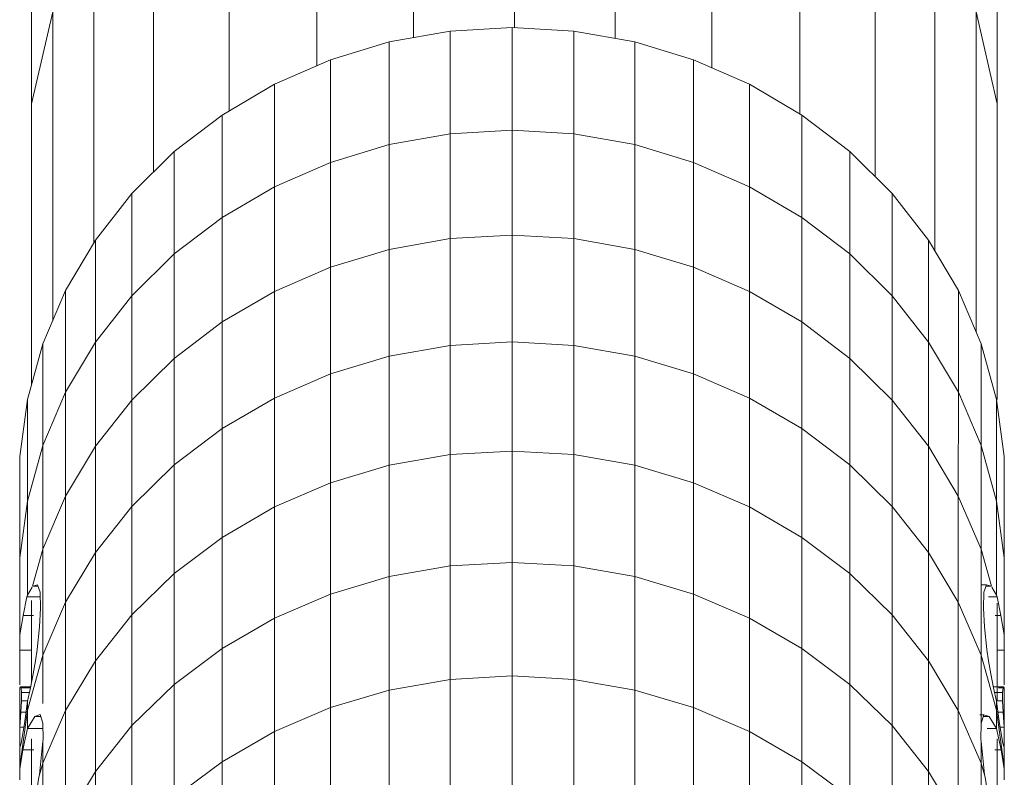
# Model space of a CAD drawing. Units: millimetres. Extents: x 672 to 7392, y -1999 to 2753.
# Drawn here: x 1888 to 1966, y 1019 to 1079 of the extents above; entities that cross this region are included whole.
import ezdxf

# ---------------------------------------------------------------- set-up
doc = ezdxf.new("R2010")
doc.units = ezdxf.units.MM
doc.layers.add('099-110 Fodplade', color=7, linetype='Continuous', lineweight=9)

# ---------------------------------------------------------------- blocks, each defined once
blk = doc.blocks.new('30027_DWG-436459-Level 1')
at = {"lineweight": 9}
for p, q in [((2556.716, 1041.022), (2556.716, 1007.069)), ((2633.242, 1041.022), (2633.242, 1007.069)), ((2594.979, 1038.969), (2594.979, 1013.087)), ((2586.98, 1038.191), (2586.98, 1012.297)), ((2602.978, 1038.191), (2602.978, 1012.23)), ((2579.331, 1035.889), (2579.331, 1010.085)), ((2610.628, 1035.889), (2610.628, 1009.921)), ((2572.365, 1032.166), (2572.365, 1006.499)), ((2617.593, 1032.166), (2617.593, 1006.277)), ((2566.388, 1027.182), (2566.388, 1001.65)), ((2623.57, 1027.182), (2623.57, 1001.278)), ((2561.66, 1021.157), (2561.66, 996.062)), ((2628.298, 1021.157), (2628.298, 995.427)), ((2556.716, 1007.069), (2558.389, 1014.353)), ((2558.389, 1014.353), (2558.389, 989.87)), ((2631.569, 1014.353), (2633.242, 1007.069)), ((2631.569, 1014.353), (2631.569, 988.988)), ((2594.791, 1013.098), (2589.891, 1012.812)), ((2599.691, 1012.812), (2594.791, 1013.098)), ((2594.791, 1013.098), (2594.791, 1004.96)), ((2589.891, 1012.812), (2585.068, 1011.959)), ((2589.891, 1012.812), (2589.891, 1004.675)), ((2604.514, 1011.959), (2599.691, 1012.812)), ((2599.691, 1012.812), (2599.691, 1004.675)), ((2585.068, 1011.959), (2580.398, 1010.551)), ((2585.068, 1011.959), (2585.068, 1003.824)), ((2609.183, 1010.551), (2604.514, 1011.959)), ((2604.514, 1011.959), (2604.514, 1003.824)), ((2580.398, 1010.551), (2575.956, 1008.612)), ((2580.398, 1010.551), (2580.398, 1002.42)), ((2613.626, 1008.612), (2609.183, 1010.551)), ((2609.183, 1010.551), (2609.183, 1002.42)), ((2575.956, 1008.612), (2571.81, 1006.172)), ((2575.956, 1008.612), (2575.956, 1000.486)), ((2617.772, 1006.172), (2613.626, 1008.612)), ((2613.626, 1008.612), (2613.626, 1000.486)), ((2556.716, 1007.069), (2556.716, 984.82)), ((2633.242, 1007.069), (2633.242, 983.629)), ((2571.81, 1006.172), (2568.027, 1003.269)), ((2571.81, 1006.172), (2571.81, 998.053)), ((2621.555, 1003.269), (2617.772, 1006.172)), ((2617.772, 1006.172), (2617.772, 998.053)), ((2589.891, 1004.675), (2585.068, 1003.824)), ((2594.791, 1004.96), (2589.891, 1004.675)), ((2589.891, 1004.675), (2589.891, 996.374)), ((2599.691, 1004.675), (2594.791, 1004.96)), ((2594.791, 1004.96), (2594.791, 996.658)), ((2604.514, 1003.824), (2599.691, 1004.675)), ((2599.691, 1004.675), (2599.691, 996.374)), ((2585.068, 1003.824), (2580.398, 1002.42)), ((2585.068, 1003.824), (2585.068, 995.525)), ((2609.183, 1002.42), (2604.514, 1003.824)), ((2604.514, 1003.824), (2604.514, 995.525)), ((2568.027, 1003.269), (2564.666, 999.949)), ((2568.027, 1003.269), (2568.027, 995.158)), ((2624.916, 999.949), (2621.555, 1003.269)), ((2621.555, 1003.269), (2621.555, 995.158)), ((2580.398, 1002.42), (2575.956, 1000.486)), ((2580.398, 1002.42), (2580.398, 994.125)), ((2613.626, 1000.486), (2609.183, 1002.42)), ((2609.183, 1002.42), (2609.183, 994.125)), ((2575.956, 1000.486), (2571.81, 998.053)), ((2575.956, 1000.486), (2575.956, 992.197)), ((2617.772, 998.053), (2613.626, 1000.486)), ((2613.626, 1000.486), (2613.626, 992.197)), ((2564.666, 999.949), (2561.781, 996.265)), ((2564.666, 999.949), (2564.666, 991.848)), ((2627.801, 996.265), (2624.916, 999.949)), ((2624.916, 999.949), (2624.916, 991.848)), ((2571.81, 998.053), (2568.027, 995.158)), ((2571.81, 998.053), (2571.81, 989.77)), ((2621.555, 995.158), (2617.772, 998.053)), ((2617.772, 998.053), (2617.772, 989.77)), ((2594.791, 996.658), (2589.891, 996.374)), ((2599.691, 996.374), (2594.791, 996.658)), ((2594.791, 996.658), (2594.791, 988.187)), ((2561.781, 996.265), (2559.415, 992.274)), ((2561.781, 996.265), (2561.781, 988.175)), ((2589.891, 996.374), (2585.068, 995.525)), ((2589.891, 996.374), (2589.891, 987.903)), ((2604.514, 995.525), (2599.691, 996.374)), ((2599.691, 996.374), (2599.691, 987.903)), ((2630.167, 992.274), (2627.801, 996.265)), ((2627.801, 996.265), (2627.801, 988.175)), ((2568.027, 995.158), (2564.666, 991.848)), ((2568.027, 995.158), (2568.027, 986.885)), ((2585.068, 995.525), (2580.398, 994.125)), ((2585.068, 995.525), (2585.068, 987.057)), ((2609.183, 994.125), (2604.514, 995.525)), ((2604.514, 995.525), (2604.514, 987.057)), ((2624.916, 991.848), (2621.555, 995.158)), ((2621.555, 995.158), (2621.555, 986.884)), ((2580.398, 994.125), (2575.956, 992.197)), ((2580.398, 994.125), (2580.398, 985.661)), ((2613.626, 992.197), (2609.183, 994.125)), ((2609.183, 994.125), (2609.183, 985.661)), ((2559.415, 992.274), (2557.608, 988.04)), ((2559.415, 992.274), (2559.415, 984.197)), ((2575.956, 992.197), (2571.81, 989.77)), ((2575.956, 992.197), (2575.956, 983.739)), ((2617.772, 989.77), (2613.626, 992.197)), ((2613.626, 992.197), (2613.626, 983.739)), ((2631.974, 988.04), (2630.167, 992.274)), ((2630.167, 992.274), (2630.167, 984.197)), ((2564.666, 991.848), (2561.781, 988.175)), ((2564.666, 991.848), (2564.666, 983.585)), ((2627.801, 988.175), (2624.916, 991.848)), ((2624.916, 991.848), (2624.916, 983.585)), ((2571.81, 989.77), (2568.027, 986.885)), ((2571.81, 989.77), (2571.81, 981.32)), ((2617.772, 989.77), (2617.771, 981.32)), ((2621.555, 986.884), (2617.772, 989.77)), ((2557.608, 988.04), (2556.387, 983.629)), ((2557.608, 988.04), (2557.608, 979.977)), ((2561.781, 988.175), (2559.415, 984.197)), ((2561.781, 988.175), (2561.781, 979.923)), ((2594.791, 988.187), (2589.891, 987.903)), ((2599.691, 987.903), (2594.791, 988.187)), ((2594.791, 988.187), (2594.791, 979.542)), ((2630.167, 984.197), (2627.801, 988.175)), ((2627.801, 988.175), (2627.801, 979.923)), ((2633.195, 983.629), (2631.974, 988.04)), ((2631.974, 988.04), (2631.974, 979.977)), ((2589.891, 987.903), (2585.068, 987.057)), ((2589.891, 987.903), (2589.891, 979.259)), ((2604.514, 987.057), (2599.691, 987.903)), ((2599.691, 987.903), (2599.691, 979.259)), ((2568.027, 986.885), (2564.666, 983.585)), ((2568.027, 986.885), (2568.027, 978.443)), ((2585.068, 987.057), (2580.398, 985.661)), ((2585.068, 987.057), (2585.068, 978.415)), ((2609.183, 985.661), (2604.514, 987.057)), ((2604.514, 987.057), (2604.514, 978.415)), ((2624.916, 983.585), (2621.555, 986.884)), ((2621.555, 986.884), (2621.555, 978.443)), ((2580.398, 985.661), (2575.956, 983.739)), ((2580.398, 985.661), (2580.398, 977.024)), ((2613.626, 983.739), (2609.183, 985.661)), ((2609.183, 985.661), (2609.183, 977.024)), ((2559.415, 984.197), (2557.608, 979.977)), ((2559.415, 984.197), (2559.415, 975.959)), ((2630.167, 984.197), (2630.166, 975.959)), ((2631.974, 979.977), (2630.167, 984.197)), ((2556.387, 983.629), (2555.771, 979.111)), ((2556.387, 983.629), (2556.387, 975.581)), ((2564.666, 983.585), (2561.781, 979.923)), ((2564.666, 983.585), (2564.666, 975.155)), ((2575.956, 983.739), (2571.81, 981.32)), ((2575.956, 983.739), (2575.956, 975.108)), ((2617.771, 981.32), (2613.626, 983.739)), ((2613.626, 983.739), (2613.626, 975.108)), ((2624.916, 983.585), (2624.915, 975.154)), ((2627.801, 979.923), (2624.916, 983.585)), ((2633.81, 979.11), (2633.195, 983.629)), ((2633.195, 983.629), (2633.195, 975.581)), ((2571.81, 981.32), (2568.027, 978.443)), ((2571.81, 981.32), (2571.81, 972.697)), ((2621.555, 978.443), (2617.771, 981.32)), ((2617.771, 981.32), (2617.771, 972.697)), ((2557.608, 979.977), (2556.387, 975.581)), ((2557.608, 979.977), (2557.608, 971.753)), ((2561.781, 979.923), (2559.415, 975.959)), ((2561.781, 979.923), (2561.78, 971.506)), ((2594.791, 979.542), (2589.891, 979.259)), ((2599.691, 979.259), (2594.791, 979.542)), ((2594.791, 979.542), (2594.791, 970.719)), ((2630.166, 975.959), (2627.801, 979.923)), ((2627.801, 979.923), (2627.801, 971.505)), ((2633.195, 975.581), (2631.974, 979.977)), ((2631.974, 979.977), (2631.974, 971.753)), ((2555.771, 979.111), (2555.771, 971.079)), ((2589.891, 979.259), (2585.068, 978.415)), ((2589.891, 979.259), (2589.891, 970.437)), ((2604.514, 978.415), (2599.691, 979.259)), ((2599.691, 979.259), (2599.691, 970.437)), ((2633.81, 979.11), (2633.81, 971.079)), ((2568.027, 978.443), (2564.666, 975.155)), ((2568.027, 978.443), (2568.027, 969.83)), ((2585.068, 978.415), (2580.398, 977.024)), ((2585.068, 978.415), (2585.068, 969.597)), ((2609.183, 977.024), (2604.514, 978.415)), ((2604.514, 978.415), (2604.514, 969.597)), ((2624.915, 975.154), (2621.555, 978.443)), ((2621.555, 978.443), (2621.555, 969.83)), ((2580.398, 977.024), (2575.956, 975.108)), ((2580.398, 977.024), (2580.398, 968.21)), ((2613.626, 975.108), (2609.183, 977.024)), ((2609.183, 977.024), (2609.183, 968.21)), ((2556.387, 975.581), (2555.771, 971.079)), ((2556.387, 975.581), (2556.387, 968.128)), ((2559.415, 975.959), (2557.608, 971.753)), ((2559.415, 975.959), (2559.415, 967.555)), ((2631.974, 971.753), (2630.166, 975.959)), ((2630.166, 975.959), (2630.166, 967.555)), ((2633.81, 971.079), (2633.195, 975.581)), ((2633.195, 975.581), (2633.195, 968.128)), ((2564.666, 975.155), (2561.78, 971.506)), ((2564.666, 975.155), (2564.666, 966.553)), ((2575.956, 975.108), (2571.81, 972.697)), ((2575.956, 975.108), (2575.956, 966.301)), ((2617.771, 972.697), (2613.626, 975.108)), ((2613.626, 975.108), (2613.626, 966.301)), ((2627.801, 971.505), (2624.915, 975.154)), ((2624.915, 975.154), (2624.915, 966.553)), ((2571.81, 972.697), (2568.027, 969.83)), ((2571.81, 972.697), (2571.81, 963.899)), ((2621.555, 969.83), (2617.771, 972.697)), ((2617.771, 972.697), (2617.771, 963.899)), ((2557.608, 971.753), (2556.791, 968.822)), ((2557.608, 971.753), (2557.608, 963.43)), ((2631.974, 971.753), (2632.791, 968.822)), ((2631.974, 971.753), (2631.974, 963.43)), ((2555.771, 971.079), (2555.771, 964.98)), ((2561.78, 971.506), (2559.415, 967.555)), ((2561.78, 971.506), (2561.78, 962.917)), ((2630.166, 967.555), (2627.801, 971.505)), ((2627.801, 971.505), (2627.801, 962.917)), ((2633.81, 971.079), (2633.81, 964.98)), ((2589.891, 970.437), (2585.068, 969.597)), ((2594.791, 970.719), (2589.891, 970.437)), ((2589.891, 970.437), (2589.891, 961.435)), ((2599.691, 970.437), (2594.791, 970.719)), ((2594.791, 970.719), (2594.791, 961.716)), ((2604.514, 969.597), (2599.691, 970.437)), ((2599.691, 970.437), (2599.691, 961.435)), ((2568.027, 969.83), (2564.666, 966.553)), ((2568.027, 969.83), (2568.027, 961.042)), ((2585.068, 969.597), (2580.398, 968.21)), ((2585.068, 969.597), (2585.068, 960.598)), ((2609.183, 968.21), (2604.514, 969.597)), ((2604.514, 969.597), (2604.514, 960.598)), ((2624.915, 966.553), (2621.555, 969.83)), ((2621.555, 969.83), (2621.555, 961.042)), ((2556.772, 968.755), (2556.387, 968.128)), ((2557.191, 968.941), (2556.815, 968.822)), ((2557.232, 968.822), (2556.815, 968.822)), ((2557.396, 968.347), (2557.191, 968.941)), ((2632.391, 968.941), (2631.974, 968.941)), ((2632.391, 968.941), (2632.186, 968.347)), ((2632.767, 968.822), (2632.35, 968.822)), ((2632.767, 968.822), (2632.391, 968.941)), ((2633.195, 968.128), (2632.81, 968.755)), ((2556.347, 967.996), (2556.034, 966.506)), ((2556.387, 968.128), (2556.347, 967.996)), ((2557.405, 967.996), (2556.347, 967.996)), ((2556.716, 967.706), (2556.716, 961.238)), ((2557.428, 967.079), (2557.396, 968.347)), ((2580.398, 968.21), (2575.956, 966.301)), ((2580.398, 968.21), (2580.398, 959.217)), ((2613.626, 966.301), (2609.183, 968.21)), ((2609.183, 968.21), (2609.183, 959.217)), ((2632.186, 968.347), (2632.153, 967.079)), ((2633.235, 967.996), (2632.548, 967.996)), ((2633.235, 967.996), (2633.195, 968.128)), ((2633.548, 966.506), (2633.235, 967.996)), ((2557.34, 965.598), (2557.428, 967.079)), ((2559.415, 967.555), (2557.608, 963.364)), ((2559.415, 967.555), (2559.415, 958.981)), ((2631.974, 963.364), (2630.166, 967.555)), ((2630.166, 967.555), (2630.166, 958.981)), ((2632.242, 965.598), (2632.153, 967.079)), ((2633.242, 967.48), (2633.242, 959.721)), ((2556.034, 966.506), (2555.771, 964.98)), ((2556.867, 966.506), (2556.034, 966.506)), ((2564.666, 966.553), (2561.78, 962.917)), ((2564.666, 966.553), (2564.666, 957.777)), ((2575.956, 966.301), (2571.81, 963.899)), ((2575.956, 966.301), (2575.956, 957.314)), ((2617.771, 963.899), (2613.626, 966.301)), ((2613.626, 966.301), (2613.626, 957.314)), ((2627.801, 962.917), (2624.915, 966.553)), ((2624.915, 966.553), (2624.915, 957.777)), ((2633.548, 966.506), (2633.091, 966.506)), ((2633.81, 964.98), (2633.548, 966.506)), ((2557.154, 963.808), (2557.34, 965.598)), ((2632.428, 963.808), (2632.242, 965.598)), ((2555.771, 964.98), (2555.771, 961.015)), ((2555.771, 964.98), (2555.771, 963.762)), ((2633.81, 963.762), (2633.81, 964.98)), ((2557.027, 962.915), (2557.154, 963.808)), ((2571.81, 963.899), (2568.027, 961.042)), ((2571.81, 963.899), (2571.81, 954.921)), ((2621.555, 961.042), (2617.771, 963.899)), ((2617.771, 963.899), (2617.771, 954.921)), ((2632.555, 962.914), (2632.428, 963.808)), ((2633.81, 964.36), (2633.81, 961.015)), ((2555.771, 963.762), (2555.771, 961.015)), ((2556.716, 963.762), (2555.771, 963.762)), ((2557.608, 963.364), (2556.387, 959.001)), ((2557.608, 963.364), (2557.613, 959.546)), ((2633.195, 959.001), (2631.974, 963.364)), ((2631.974, 963.364), (2631.974, 957.978)), ((2633.81, 963.762), (2633.242, 963.762)), ((2633.81, 961.015), (2633.81, 963.762)), ((2556.847, 961.885), (2557.027, 962.915)), ((2561.78, 962.917), (2559.415, 958.981)), ((2561.78, 962.917), (2561.78, 954.155)), ((2630.166, 958.981), (2627.801, 962.917)), ((2627.801, 962.917), (2627.801, 954.155)), ((2632.735, 961.885), (2632.555, 962.914)), ((2556.621, 960.765), (2556.847, 961.885)), ((2594.791, 961.716), (2589.891, 961.435)), ((2599.691, 961.435), (2594.791, 961.716)), ((2594.791, 961.716), (2594.791, 952.53)), ((2632.961, 960.765), (2632.735, 961.885)), ((2555.771, 960.777), (2555.801, 960.848)), ((2555.771, 960.777), (2555.771, 957.059)), ((2555.771, 960.777), (2555.771, 960.6)), ((2556.638, 960.848), (2555.801, 960.848)), ((2555.801, 960.848), (2555.875, 960.785)), ((2556.621, 960.785), (2555.875, 960.785)), ((2555.875, 960.785), (2555.911, 960.416)), ((2556.387, 959.721), (2556.621, 960.765)), ((2568.027, 961.042), (2564.666, 957.777)), ((2568.027, 961.042), (2568.027, 952.076)), ((2589.891, 961.435), (2585.068, 960.598)), ((2589.891, 961.435), (2589.891, 952.251)), ((2604.514, 960.598), (2599.691, 961.435)), ((2599.691, 961.435), (2599.691, 952.251)), ((2624.915, 957.777), (2621.555, 961.042)), ((2621.555, 961.042), (2621.555, 952.076)), ((2633.781, 960.848), (2632.944, 960.848)), ((2632.961, 960.765), (2633.195, 959.721)), ((2633.707, 960.784), (2633.34, 960.784)), ((2633.67, 960.415), (2633.707, 960.784)), ((2633.707, 960.784), (2633.781, 960.848)), ((2633.81, 960.777), (2633.781, 960.848)), ((2633.81, 957.058), (2633.81, 960.777)), ((2633.81, 960.777), (2633.81, 960.6)), ((2555.771, 960.039), (2555.771, 960.6)), ((2555.771, 959.194), (2555.771, 960.039)), ((2555.911, 960.416), (2555.909, 959.757)), ((2556.543, 960.416), (2555.911, 960.416)), ((2585.068, 960.598), (2580.398, 959.217)), ((2585.068, 960.598), (2585.068, 951.416)), ((2609.183, 959.217), (2604.514, 960.598)), ((2604.514, 960.598), (2604.514, 951.416)), ((2633.67, 960.415), (2633.039, 960.415)), ((2633.673, 959.756), (2633.67, 960.415)), ((2633.81, 960.6), (2633.81, 960.039)), ((2633.81, 960.039), (2633.81, 959.194)), ((2555.771, 958.108), (2555.771, 959.194)), ((2555.909, 959.757), (2555.868, 958.835)), ((2556.387, 959.757), (2555.909, 959.757)), ((2556.387, 959.721), (2556.146, 957.931)), ((2556.387, 959.001), (2556.387, 959.721)), ((2580.398, 959.217), (2575.956, 957.314)), ((2580.398, 959.217), (2580.398, 950.041)), ((2613.626, 957.314), (2609.183, 959.217)), ((2609.183, 959.217), (2609.183, 950.041)), ((2633.673, 959.756), (2633.195, 959.756)), ((2633.195, 959.721), (2633.435, 957.931)), ((2633.195, 959.721), (2633.195, 959.001)), ((2633.713, 958.834), (2633.673, 959.756)), ((2633.81, 959.194), (2633.81, 958.108)), ((2556.387, 959.001), (2555.771, 954.534)), ((2555.868, 958.835), (2555.795, 957.649)), ((2556.268, 958.835), (2555.868, 958.835)), ((2556.387, 959.001), (2556.387, 957.565)), ((2556.976, 958.512), (2556.387, 957.565)), ((2557.393, 958.649), (2556.976, 958.512)), ((2557.437, 958.512), (2556.976, 958.512)), ((2557.615, 957.962), (2557.393, 958.649)), ((2559.415, 958.981), (2557.608, 954.807)), ((2559.415, 958.981), (2559.415, 950.234)), ((2631.974, 954.807), (2630.166, 958.981)), ((2630.166, 958.981), (2630.166, 950.234)), ((2632.189, 958.648), (2631.872, 958.648)), ((2632.189, 958.648), (2631.974, 957.978)), ((2632.606, 958.512), (2632.145, 958.512)), ((2632.606, 958.512), (2632.189, 958.648)), ((2633.195, 957.565), (2632.606, 958.512)), ((2633.195, 959.001), (2633.81, 954.533)), ((2633.195, 959.001), (2633.195, 957.565)), ((2633.713, 958.834), (2633.314, 958.834)), ((2633.787, 957.649), (2633.713, 958.834)), ((2555.771, 957.649), (2555.771, 958.108)), ((2555.771, 957.059), (2555.795, 957.649)), ((2556.101, 957.649), (2555.795, 957.649)), ((2556.387, 957.565), (2556.027, 955.854)), ((2556.047, 957.311), (2556.146, 957.931)), ((2557.62, 957.565), (2556.387, 957.565)), ((2557.629, 956.67), (2557.615, 957.962)), ((2564.666, 957.777), (2561.78, 954.155)), ((2564.666, 957.777), (2564.666, 948.823)), ((2627.801, 954.155), (2624.915, 957.777)), ((2624.915, 957.777), (2624.915, 948.823)), ((2631.974, 957.978), (2631.953, 956.67)), ((2633.195, 957.565), (2632.444, 957.565)), ((2633.195, 957.565), (2633.555, 955.854)), ((2633.435, 957.931), (2633.534, 957.311)), ((2633.787, 957.649), (2633.48, 957.649)), ((2633.81, 957.058), (2633.787, 957.649)), ((2633.81, 957.649), (2633.81, 958.108)), ((2555.771, 957.059), (2555.771, 956.695)), ((2555.876, 956.393), (2555.957, 956.828)), ((2555.957, 956.828), (2556.047, 957.311)), ((2575.956, 957.314), (2571.81, 954.921)), ((2575.956, 957.314), (2575.956, 948.146)), ((2617.771, 954.921), (2613.626, 957.314)), ((2613.626, 957.314), (2613.626, 948.146)), ((2633.534, 957.311), (2633.624, 956.828)), ((2633.624, 956.828), (2633.706, 956.393)), ((2633.81, 956.695), (2633.81, 957.058)), ((2555.771, 956.695), (2555.771, 956.114)), ((2555.771, 956.036), (2555.808, 956.114)), ((2555.771, 954.534), (2555.771, 956.036)), ((2555.771, 956.036), (2555.771, 956.005)), ((2555.771, 954.366), (2555.771, 956.005)), ((2555.808, 956.114), (2555.876, 956.393)), ((2556.716, 956.744), (2556.716, 949.963)), ((2557.608, 956.54), (2557.33, 953.916)), ((2557.608, 956.54), (2557.629, 956.67)), ((2557.608, 954.807), (2557.608, 956.54)), ((2631.953, 956.67), (2631.974, 956.539)), ((2631.974, 956.539), (2632.251, 953.916)), ((2631.974, 956.539), (2631.974, 954.807)), ((2633.242, 956.744), (2633.242, 948.215)), ((2633.706, 956.393), (2633.774, 956.113)), ((2633.774, 956.113), (2633.81, 956.036)), ((2633.81, 956.113), (2633.81, 956.695)), ((2633.81, 954.533), (2633.81, 956.036)), ((2633.81, 956.036), (2633.81, 956.004)), ((2633.81, 956.004), (2633.81, 953.691)), ((2556.027, 955.854), (2555.771, 954.366)), ((2556.905, 955.854), (2556.027, 955.854)), ((2633.555, 955.854), (2633.053, 955.854)), ((2633.81, 954.366), (2633.555, 955.854)), ((2555.771, 954.534), (2555.771, 954.366)), ((2557.608, 954.807), (2557.295, 953.695)), ((2557.608, 954.807), (2557.608, 946.077)), ((2571.81, 954.921), (2568.027, 952.076)), ((2571.81, 954.921), (2571.81, 945.763)), ((2621.555, 952.076), (2617.771, 954.921)), ((2617.771, 954.921), (2617.771, 945.763)), ((2631.974, 954.807), (2632.286, 953.695)), ((2631.974, 954.807), (2631.974, 946.077)), ((2633.81, 954.533), (2633.81, 954.366)), ((2633.81, 954.533), (2633.81, 953.691)), ((2555.771, 954.366), (2555.771, 953.691)), ((2555.771, 953.691), (2555.771, 953.481)), ((2557.295, 953.695), (2556.805, 950.43)), ((2561.78, 954.155), (2559.415, 950.234)), ((2561.78, 954.155), (2561.78, 945.216)), ((2630.166, 950.234), (2627.801, 954.155)), ((2627.801, 954.155), (2627.801, 945.216)), ((2632.286, 953.695), (2632.777, 950.429)), ((2633.81, 953.691), (2633.81, 954.366)), ((2633.81, 953.481), (2633.81, 953.691))]:
    blk.add_line(p, q, dxfattribs=at)

msp = doc.modelspace()

# ---------------------------------------------------------------- block references
at = {"layer": '099-110 Fodplade'}
msp.add_blockref('30027_DWG-436459-Level 1', (-668, 65), dxfattribs=at)

doc.saveas('drawing.dxf')
